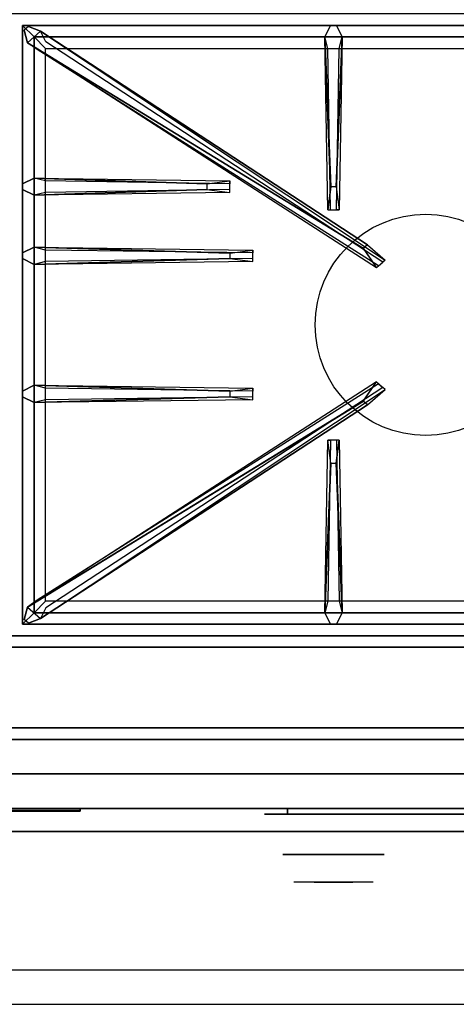
# Model space of a CAD drawing. Extents: x -73 to 73, y -21 to 21.
# Drawn here: x 11 to 21, y -21 to 0 of the extents above; entities that cross this region are included whole.
import ezdxf

# ---------------------------------------------------------------- set-up
doc = ezdxf.new("R2010")
doc.units = 0
for name, color, linetype in [('3D', 254, 'CONTINUOUS'), ('3D-BLACK', 250, 'CONTINUOUS'), ('3D-CASTIRON', 251, 'CONTINUOUS'), ('3D-CHROME', 254, 'CONTINUOUS'), ('3D-FLAT', 7, 'CONTINUOUS'), ('3D-LOGO-SS', 4, 'CONTINUOUS'), ('3D-NON', 43, 'CONTINUOUS'), ('3D-VHC', 1, 'CONTINUOUS')]:
    doc.layers.add(name, color=color, linetype=linetype)

msp = doc.modelspace()

# ---------------------------------------------------------------- linework, layer by layer
at = {"layer": '3D', "invisible_edges": 1}
msp.add_3dface([(28.847, -20.299, 36), (-6.953, -20.299, 36), (-6.953, -21.049, 35.25), (28.847, -21.049, 35.25)], dxfattribs=at)
at = {"layer": '3D-BLACK', "extrusion": (0, 1, 0)}
msp.add_arc((-16.947, 30.5, -16.924), 0.5, 270, 90, dxfattribs=at)
at = {"layer": '3D-BLACK'}
for points in [[(6.447, -16.839, 11.96), (12.447, -16.839, 11.96), (12.447, -16.839, 13.04), (6.447, -16.839, 13.04)], [(22.947, -16.924, 30), (22.947, -16.799, 30), (16.947, -16.799, 30), (16.947, -16.924, 30)], [(16.947, -16.924, 31), (16.947, -16.799, 31), (22.947, -16.799, 31), (22.947, -16.924, 31)]]:
    msp.add_3dface(points, dxfattribs=at)
at = {"layer": '3D-BLACK', "invisible_edges": 15}
for points in [[(23.447, -16.924, 30.5), (23.38, -16.924, 30.25), (16.514, -16.924, 30.25), (16.447, -16.924, 30.5)], [(23.38, -16.924, 30.75), (23.447, -16.924, 30.5), (16.447, -16.924, 30.5), (16.514, -16.924, 30.75)], [(23.38, -16.924, 30.25), (23.197, -16.924, 30.067), (16.697, -16.924, 30.067), (16.514, -16.924, 30.25)], [(23.197, -16.924, 30.933), (23.38, -16.924, 30.75), (16.514, -16.924, 30.75), (16.697, -16.924, 30.933)], [(23.197, -16.924, 30.067), (22.947, -16.924, 30), (16.947, -16.924, 30), (16.697, -16.924, 30.067)], [(22.947, -16.924, 31), (23.197, -16.924, 30.933), (16.697, -16.924, 30.933), (16.947, -16.924, 31)]]:
    msp.add_3dface(points, dxfattribs=at)
at = {"layer": '3D-CASTIRON'}
msp.add_circle((19.947, -6.299, 35.2), 2.4, dxfattribs=at)
for points in [[(28.947, 0.451, 35), (10.947, 0.451, 35), (10.947, -13.049, 35), (28.947, -13.049, 35)], [(11.197, 0.201, 35.375), (11.197, -12.799, 35.375), (11.447, -12.549, 35.375), (11.447, -0.049, 35.375)], [(28.697, 0.201, 35.375), (11.197, 0.201, 35.375), (11.447, -0.049, 35.375), (28.447, -0.049, 35.375)], [(11.197, 0.201, 35), (11.197, -12.799, 35), (11.197, -12.799, 35.375), (11.197, 0.201, 35.375)], [(28.697, 0.201, 35), (11.197, 0.201, 35), (11.197, 0.201, 35.375), (28.697, 0.201, 35.375)], [(18.594, -4.641, 36), (11.306, -0.173, 36), (11.235, 0.097, 35.375), (11.306, -0.173, 35.375)], [(11.588, 0.075, 35.375), (19.064, -4.895, 35.375), (19.017, -4.936, 35.25), (11.706, -0.154, 35)], [(17.887, -3.299, 36), (17.759, -0.049, 36), (17.884, 0.201, 35.375), (17.759, -0.049, 35.375)], [(11.447, -0.049, 35.375), (11.447, -12.549, 35.375), (11.697, -12.299, 35), (11.697, -0.299, 35)], [(28.447, -0.049, 35.375), (11.447, -0.049, 35.375), (11.697, -0.299, 35), (28.197, -0.299, 35)], [(18.134, -0.049, 35.375), (18.072, -3.799, 35.375), (18.009, -3.799, 35.25), (18.072, -0.299, 35)], [(11.447, -3.111, 35.375), (15.697, -3.174, 35.375), (15.697, -3.236, 35.25), (11.697, -3.174, 35)], [(15.197, -3.359, 36), (11.447, -3.486, 36), (11.197, -3.361, 35.375), (11.447, -3.486, 35.375)], [(11.447, -4.611, 35.375), (16.197, -4.674, 35.375), (16.197, -4.736, 35.25), (11.697, -4.674, 35)], [(15.697, -4.859, 36), (11.447, -4.986, 36), (11.197, -4.861, 35.375), (11.447, -4.986, 35.375)], [(11.447, -7.611, 35.375), (16.197, -7.674, 35.375), (16.197, -7.736, 35.25), (11.697, -7.674, 35)], [(11.588, -12.673, 35.375), (19.064, -7.703, 35.375), (19.017, -7.662, 35.25), (11.706, -12.444, 35)], [(15.697, -7.859, 36), (11.447, -7.986, 36), (11.197, -7.861, 35.375), (11.447, -7.986, 35.375)], [(18.594, -7.956, 36), (11.306, -12.425, 36), (11.235, -12.695, 35.375), (11.306, -12.425, 35.375)], [(17.759, -12.549, 35.375), (17.822, -8.799, 35.375), (17.884, -8.799, 35.25), (17.822, -12.299, 35)], [(18.007, -9.299, 36), (18.134, -12.549, 36), (18.009, -12.799, 35.375), (18.134, -12.549, 35.375)], [(11.447, -12.549, 35.375), (28.447, -12.549, 35.375), (28.197, -12.299, 35), (11.697, -12.299, 35)], [(11.197, -12.799, 35.375), (28.697, -12.799, 35.375), (28.447, -12.549, 35.375), (11.447, -12.549, 35.375)], [(11.197, -12.799, 35), (28.697, -12.799, 35), (28.697, -12.799, 35.375), (11.197, -12.799, 35.375)]]:
    msp.add_3dface(points, dxfattribs=at)
for points, invisible_edges in [([(11.306, -0.173, 36), (11.588, 0.075, 36), (11.329, 0.18, 35.375), (11.235, 0.097, 35.375)], 10), ([(18.685, -4.562, 36), (18.593, -4.643, 36), (11.306, -0.173, 36), (11.588, 0.075, 36)], 13), ([(18.685, -4.562, 36), (11.588, 0.075, 36), (11.329, 0.18, 35.375), (11.588, 0.075, 35.375)], 8), ([(11.588, 0.075, 35.375), (18.685, -4.562, 36), (19.064, -4.895, 35.375), (11.588, 0.075, 35.375)], 4), ([(17.759, -0.049, 36), (18.134, -0.049, 36), (18.009, 0.201, 35.375), (17.884, 0.201, 35.375)], 10), ([(18.007, -3.299, 36), (18.134, -0.049, 36), (18.009, 0.201, 35.375), (18.134, -0.049, 35.375)], 8), ([(11.306, -0.173, 35.375), (18.594, -4.641, 36), (18.876, -5.06, 35.375), (11.306, -0.173, 35.375)], 1), ([(11.306, -0.173, 35.375), (18.876, -5.06, 35.375), (18.923, -5.018, 35.25), (11.518, -0.319, 35)], 1), ([(17.759, -0.049, 35.375), (17.887, -3.299, 36), (17.822, -3.799, 35.375), (17.759, -0.049, 35.375)], 1), ([(17.759, -0.049, 35.375), (17.822, -3.799, 35.375), (17.884, -3.799, 35.25), (17.822, -0.299, 35)], 1), ([(18.007, -3.299, 36), (17.884, -3.299, 36), (17.759, -0.049, 36), (18.134, -0.049, 36)], 13), ([(18.134, -0.049, 35.375), (18.007, -3.299, 36), (18.072, -3.799, 35.375), (18.134, -0.049, 35.375)], 4), ([(15.197, -3.239, 36), (11.447, -3.111, 36), (11.197, -3.236, 35.375), (11.447, -3.111, 35.375)], 8), ([(11.447, -3.486, 36), (11.447, -3.111, 36), (11.197, -3.236, 35.375), (11.197, -3.361, 35.375)], 10), ([(11.447, -3.111, 35.375), (15.197, -3.239, 36), (15.697, -3.174, 35.375), (11.447, -3.111, 35.375)], 4), ([(15.197, -3.239, 36), (15.197, -3.361, 36), (11.447, -3.486, 36), (11.447, -3.111, 36)], 13), ([(15.697, -3.424, 35.375), (15.697, -3.174, 35.375), (15.197, -3.239, 36), (15.197, -3.361, 36)], 2), ([(15.697, -3.361, 35.25), (15.697, -3.236, 35.25), (15.697, -3.174, 35.375), (15.697, -3.424, 35.375)], 14), ([(11.447, -3.486, 35.375), (15.197, -3.359, 36), (15.697, -3.424, 35.375), (11.447, -3.486, 35.375)], 1), ([(11.447, -3.486, 35.375), (15.697, -3.424, 35.375), (15.697, -3.361, 35.25), (11.697, -3.424, 35)], 1), ([(17.822, -3.799, 35.375), (18.072, -3.799, 35.375), (18.007, -3.299, 36), (17.884, -3.299, 36)], 2), ([(17.884, -3.799, 35.25), (18.009, -3.799, 35.25), (18.072, -3.799, 35.375), (17.822, -3.799, 35.375)], 14), ([(15.697, -4.739, 36), (11.447, -4.611, 36), (11.197, -4.736, 35.375), (11.447, -4.611, 35.375)], 8), ([(11.447, -4.986, 36), (11.447, -4.611, 36), (11.197, -4.736, 35.375), (11.197, -4.861, 35.375)], 10), ([(11.447, -4.611, 35.375), (15.697, -4.739, 36), (16.197, -4.674, 35.375), (11.447, -4.611, 35.375)], 4), ([(15.697, -4.739, 36), (15.697, -4.861, 36), (11.447, -4.986, 36), (11.447, -4.611, 36)], 13), ([(16.197, -4.924, 35.375), (16.197, -4.674, 35.375), (15.697, -4.739, 36), (15.697, -4.861, 36)], 2), ([(16.197, -4.861, 35.25), (16.197, -4.736, 35.25), (16.197, -4.674, 35.375), (16.197, -4.924, 35.375)], 14), ([(18.876, -5.06, 35.375), (19.064, -4.895, 35.375), (18.685, -4.562, 36), (18.593, -4.643, 36)], 2), ([(11.447, -4.986, 35.375), (15.697, -4.859, 36), (16.197, -4.924, 35.375), (11.447, -4.986, 35.375)], 1), ([(11.447, -4.986, 35.375), (16.197, -4.924, 35.375), (16.197, -4.861, 35.25), (11.697, -4.924, 35)], 1), ([(18.923, -5.018, 35.25), (19.017, -4.936, 35.25), (19.064, -4.895, 35.375), (18.876, -5.06, 35.375)], 14), ([(15.697, -7.739, 36), (11.447, -7.611, 36), (11.197, -7.736, 35.375), (11.447, -7.611, 35.375)], 8), ([(11.447, -7.986, 36), (11.447, -7.611, 36), (11.197, -7.736, 35.375), (11.197, -7.861, 35.375)], 10), ([(11.306, -12.425, 35.375), (18.594, -7.956, 36), (18.876, -7.538, 35.375), (11.306, -12.425, 35.375)], 1), ([(11.306, -12.425, 35.375), (18.876, -7.538, 35.375), (18.923, -7.579, 35.25), (11.518, -12.279, 35)], 1), ([(11.447, -7.611, 35.375), (15.697, -7.739, 36), (16.197, -7.674, 35.375), (11.447, -7.611, 35.375)], 4), ([(15.697, -7.739, 36), (15.697, -7.861, 36), (11.447, -7.986, 36), (11.447, -7.611, 36)], 13), ([(16.197, -7.924, 35.375), (16.197, -7.674, 35.375), (15.697, -7.739, 36), (15.697, -7.861, 36)], 2), ([(16.197, -7.861, 35.25), (16.197, -7.736, 35.25), (16.197, -7.674, 35.375), (16.197, -7.924, 35.375)], 14), ([(18.876, -7.538, 35.375), (19.064, -7.703, 35.375), (18.685, -8.036, 36), (18.593, -7.955, 36)], 2), ([(18.923, -7.579, 35.25), (19.017, -7.662, 35.25), (19.064, -7.703, 35.375), (18.876, -7.538, 35.375)], 14), ([(11.447, -7.986, 35.375), (15.697, -7.859, 36), (16.197, -7.924, 35.375), (11.447, -7.986, 35.375)], 1), ([(11.447, -7.986, 35.375), (16.197, -7.924, 35.375), (16.197, -7.861, 35.25), (11.697, -7.924, 35)], 1), ([(11.588, -12.673, 35.375), (18.685, -8.036, 36), (19.064, -7.703, 35.375), (11.588, -12.673, 35.375)], 4), ([(18.685, -8.036, 36), (18.593, -7.955, 36), (11.306, -12.425, 36), (11.588, -12.673, 36)], 13), ([(18.685, -8.036, 36), (11.588, -12.673, 36), (11.329, -12.778, 35.375), (11.588, -12.673, 35.375)], 8), ([(17.759, -12.549, 35.375), (17.887, -9.299, 36), (17.822, -8.799, 35.375), (17.759, -12.549, 35.375)], 4), ([(18.072, -8.799, 35.375), (17.822, -8.799, 35.375), (17.887, -9.299, 36), (18.009, -9.299, 36)], 2), ([(18.009, -8.799, 35.25), (17.884, -8.799, 35.25), (17.822, -8.799, 35.375), (18.072, -8.799, 35.375)], 14), ([(18.134, -12.549, 35.375), (18.007, -9.299, 36), (18.072, -8.799, 35.375), (18.134, -12.549, 35.375)], 1), ([(18.134, -12.549, 35.375), (18.072, -8.799, 35.375), (18.009, -8.799, 35.25), (18.072, -12.299, 35)], 1), ([(17.887, -9.299, 36), (17.759, -12.549, 36), (17.884, -12.799, 35.375), (17.759, -12.549, 35.375)], 8), ([(17.887, -9.299, 36), (18.009, -9.299, 36), (18.134, -12.549, 36), (17.759, -12.549, 36)], 13), ([(11.306, -12.425, 36), (11.588, -12.673, 36), (11.329, -12.778, 35.375), (11.235, -12.695, 35.375)], 10), ([(18.134, -12.549, 36), (17.759, -12.549, 36), (17.884, -12.799, 35.375), (18.009, -12.799, 35.375)], 10)]:
    msp.add_3dface(points, dxfattribs=dict(at, invisible_edges=invisible_edges))
at = {"layer": '3D-CHROME', "extrusion": (0, -1, 0)}
msp.add_circle((17.947, 30.5, 17.799), 1.1, dxfattribs=at)
for start, end in [(180, 0), (0, 180)]:
    msp.add_arc((17.947, 30.5, 16.924), 0.2, start, end, dxfattribs=at)
at = {"layer": '3D-CHROME', "extrusion": (0, 1, 0)}
for centre, radius, start, end in [((-17.947, 30.5, -18.399), 1.1, 218.6926, 321.3074), ((-16.77, 30.805, -18.399), 1.042, 136.8322, 252.2226), ((-17.947, 30.5, -18.399), 1.1, 67.7474, 112.2526), ((-19.124, 30.805, -18.399), 1.042, 287.7774, 43.1678)]:
    msp.add_arc(centre, radius, start, end, dxfattribs=at)
at = {"layer": '3D-CHROME', "invisible_edges": 15}
for points in [[(17.589, -18.399, 29.77), (17.329, -18.399, 29.59), (17.088, -18.399, 29.812), (17.398, -18.399, 29.973)], [(17.77, -18.399, 29.641), (17.623, -18.399, 29.449), (17.329, -18.399, 29.59), (17.589, -18.399, 29.77)], [(17.785, -18.399, 30.073), (17.589, -18.399, 29.77), (17.398, -18.399, 29.973), (17.637, -18.399, 30.226)], [(17.665, -18.399, 31.563), (17.832, -18.399, 31.253), (17.723, -18.399, 31.228), (17.53, -18.399, 31.518)], [(17.879, -18.399, 29.975), (17.77, -18.399, 29.641), (17.589, -18.399, 29.77), (17.785, -18.399, 30.073)], [(17.947, -18.399, 29.597), (17.947, -18.399, 29.4), (17.623, -18.399, 29.449), (17.77, -18.399, 29.641)], [(17.897, -18.399, 30.455), (17.785, -18.399, 30.073), (17.637, -18.399, 30.226), (17.779, -18.399, 30.543)], [(17.805, -18.399, 31.591), (17.9, -18.399, 31.268), (17.832, -18.399, 31.253), (17.665, -18.399, 31.563)], [(17.832, -18.399, 31.253), (17.913, -18.399, 30.866), (17.809, -18.399, 30.89), (17.723, -18.399, 31.228)], [(17.947, -18.399, 29.941), (17.947, -18.399, 29.597), (17.77, -18.399, 29.641), (17.879, -18.399, 29.975)], [(17.913, -18.399, 30.866), (17.897, -18.399, 30.455), (17.779, -18.399, 30.543), (17.809, -18.399, 30.89)], [(17.94, -18.399, 30.398), (17.879, -18.399, 29.975), (17.785, -18.399, 30.073), (17.897, -18.399, 30.455)], [(17.947, -18.399, 31.6), (17.947, -18.399, 31.273), (17.9, -18.399, 31.268), (17.805, -18.399, 31.591)], [(17.9, -18.399, 31.268), (17.947, -18.399, 30.85), (17.913, -18.399, 30.866), (17.832, -18.399, 31.253)], [(17.947, -18.399, 30.378), (17.947, -18.399, 29.941), (17.879, -18.399, 29.975), (17.94, -18.399, 30.398)], [(17.947, -18.399, 30.85), (17.94, -18.399, 30.398), (17.897, -18.399, 30.455), (17.913, -18.399, 30.866)], [(17.947, -18.399, 31.273), (17.947, -18.399, 30.844), (17.947, -18.399, 30.85), (17.9, -18.399, 31.268)], [(17.947, -18.399, 30.844), (17.947, -18.399, 30.378), (17.94, -18.399, 30.398), (17.947, -18.399, 30.85)], [(18.124, -18.399, 29.641), (18.27, -18.399, 29.449), (17.947, -18.399, 29.4), (17.947, -18.399, 29.597)], [(18.015, -18.399, 29.975), (18.124, -18.399, 29.641), (17.947, -18.399, 29.597), (17.947, -18.399, 29.941)], [(17.954, -18.399, 30.398), (18.015, -18.399, 29.975), (17.947, -18.399, 29.941), (17.947, -18.399, 30.378)], [(17.947, -18.399, 30.85), (17.954, -18.399, 30.398), (17.947, -18.399, 30.378), (17.947, -18.399, 30.844)], [(17.994, -18.399, 31.268), (17.947, -18.399, 30.85), (17.947, -18.399, 30.844), (17.947, -18.399, 31.273)], [(18.089, -18.399, 31.591), (17.994, -18.399, 31.268), (17.947, -18.399, 31.273), (17.947, -18.399, 31.6)], [(17.981, -18.399, 30.866), (17.997, -18.399, 30.455), (17.954, -18.399, 30.398), (17.947, -18.399, 30.85)], [(18.062, -18.399, 31.253), (17.981, -18.399, 30.866), (17.947, -18.399, 30.85), (17.994, -18.399, 31.268)], [(17.997, -18.399, 30.455), (18.109, -18.399, 30.073), (18.015, -18.399, 29.975), (17.954, -18.399, 30.398)], [(18.085, -18.399, 30.89), (18.115, -18.399, 30.543), (17.997, -18.399, 30.455), (17.981, -18.399, 30.866)], [(18.171, -18.399, 31.228), (18.085, -18.399, 30.89), (17.981, -18.399, 30.866), (18.062, -18.399, 31.253)], [(18.229, -18.399, 31.563), (18.062, -18.399, 31.253), (17.994, -18.399, 31.268), (18.089, -18.399, 31.591)], [(18.115, -18.399, 30.543), (18.257, -18.399, 30.226), (18.109, -18.399, 30.073), (17.997, -18.399, 30.455)], [(18.109, -18.399, 30.073), (18.305, -18.399, 29.77), (18.124, -18.399, 29.641), (18.015, -18.399, 29.975)], [(18.364, -18.399, 31.518), (18.171, -18.399, 31.228), (18.062, -18.399, 31.253), (18.229, -18.399, 31.563)], [(18.257, -18.399, 30.226), (18.496, -18.399, 29.973), (18.305, -18.399, 29.77), (18.109, -18.399, 30.073)], [(18.305, -18.399, 29.77), (18.565, -18.399, 29.59), (18.27, -18.399, 29.449), (18.124, -18.399, 29.641)], [(18.496, -18.399, 29.973), (18.806, -18.399, 29.812), (18.565, -18.399, 29.59), (18.305, -18.399, 29.77)]]:
    msp.add_3dface(points, dxfattribs=at)
at = {"layer": '3D-FLAT'}
for points in [[(-6.953, -15.299, 26.8), (28.847, -15.299, 26.8), (28.847, 13.851, 26.8), (-6.953, 13.851, 26.8)], [(-6.953, -15.299, 6), (28.847, -15.299, 6), (28.847, 13.851, 6), (-6.953, 13.851, 6)], [(22.947, 9.951, 25), (22.947, -15.049, 25), (-4.053, -15.049, 25), (-4.053, 9.951, 25)], [(-4.053, 9.951, 11), (-4.053, -15.049, 11), (22.947, -15.049, 11), (22.947, 9.951, 11)], [(28.847, -13.299, 27), (-6.953, -13.299, 27), (-6.953, -16.049, 27), (28.847, -16.049, 27)]]:
    msp.add_3dface(points, dxfattribs=at)
for points, invisible_edges in [([(28.847, -13.049, 36), (-6.953, -13.049, 36), (-6.953, -20.299, 36), (28.847, -20.299, 36)], 1), ([(28.847, -21.049, 34.5), (-6.953, -21.049, 34.5), (-6.953, -13.049, 34.5), (28.847, -13.049, 34.5)], 5)]:
    msp.add_3dface(points, dxfattribs=dict(at, invisible_edges=invisible_edges))
at = {"layer": '3D-LOGO-SS'}
for points in [[(6.447, -16.799, 11.96), (6.447, -16.859, 11.96), (12.447, -16.859, 11.96), (12.447, -16.799, 11.96)], [(12.447, -16.799, 13.04), (12.447, -16.859, 13.04), (6.447, -16.859, 13.04), (6.447, -16.799, 13.04)], [(11.03, -16.859, 12.036), (11.03, -16.859, 12.036), (11.278, -16.859, 12.036)], [(11.278, -16.859, 12.936), (11.278, -16.859, 12.936), (11.076, -16.859, 12.936)], [(11.444, -16.859, 12.936), (11.444, -16.859, 12.936), (12, -16.859, 12.936)], [(11.444, -16.859, 12.036), (11.444, -16.859, 12.036), (11.683, -16.859, 12.036)], [(11.941, -16.859, 12.036), (11.941, -16.859, 12.036), (12.18, -16.859, 12.036)], [(12.18, -16.859, 12.036), (12.18, -16.859, 12.036), (12.18, -16.859, 12.756)], [(12.447, -16.799, 11.96), (12.447, -16.859, 11.96), (12.447, -16.859, 13.04), (12.447, -16.799, 13.04)]]:
    msp.add_3dface(points, dxfattribs=at)
for points, invisible_edges in [([(6.447, -16.859, 13.04), (6.933, -16.859, 12.936), (12.18, -16.859, 12.936), (12.447, -16.859, 13.04)], 7), ([(6.447, -16.859, 11.96), (7.191, -16.859, 12.036), (12.18, -16.859, 12.036), (12.447, -16.859, 11.96)], 7), ([(11.278, -16.859, 12.936), (11.444, -16.859, 12.936), (11.444, -16.859, 12.036), (11.278, -16.859, 12.036)], 5), ([(11.683, -16.859, 12.688), (11.911, -16.859, 12.688), (11.932, -16.859, 12.68), (11.941, -16.859, 12.658)], 8), ([(11.683, -16.859, 12.036), (11.683, -16.859, 12.688), (11.941, -16.859, 12.658), (11.941, -16.859, 12.036)], 10), ([(12, -16.859, 12.936), (12.069, -16.859, 12.922), (12.127, -16.859, 12.883), (12.18, -16.859, 12.936)], 12), ([(12.127, -16.859, 12.883), (12.166, -16.859, 12.825), (12.18, -16.859, 12.756), (12.18, -16.859, 12.936)], 12), ([(12.447, -16.859, 11.96), (12.18, -16.859, 12.036), (12.18, -16.859, 12.936), (12.447, -16.859, 13.04)], 7)]:
    msp.add_3dface(points, dxfattribs=dict(at, invisible_edges=invisible_edges))
at = {"layer": '3D-NON'}
for points in [[(28.847, -13.049, 27), (28.847, -13.049, 35), (-6.953, -13.049, 35), (-6.953, -13.049, 27)], [(28.847, -13.049, 34.5), (-6.953, -13.049, 34.5), (-6.953, -13.049, 36), (28.847, -13.049, 36)], [(28.847, -13.299, 35.75), (-6.953, -13.299, 35.75), (-6.953, -13.299, 27), (28.847, -13.299, 27)], [(-6.953, -15.299, 6), (28.847, -15.299, 6), (28.847, -15.299, 26.8), (-6.953, -15.299, 26.8)], [(-6.953, -15.299, 9.5), (-6.953, -15.299, 10), (28.847, -15.299, 10), (28.847, -15.299, 9.5)], [(-6.953, -15.299, 6), (-6.953, -15.299, 9.5), (28.847, -15.299, 9.5), (28.847, -15.299, 6)], [(-5.303, -15.299, 25.5), (-5.303, -15.299, 26.5), (24.197, -15.299, 26.5), (24.197, -15.299, 25.5)], [(-5.303, -15.299, 10.5), (-5.303, -15.299, 25.5), (24.197, -15.299, 25.5), (24.197, -15.299, 10.5)]]:
    msp.add_3dface(points, dxfattribs=at)
at = {"layer": '3D-NON', "invisible_edges": 1}
msp.add_3dface([(28.847, -21.049, 35.25), (-6.953, -21.049, 35.25), (-6.953, -21.049, 34.5), (28.847, -21.049, 34.5)], dxfattribs=at)
at = {"layer": '3D-VHC'}
for points in [[(-6.953, -16.799, 10), (-6.953, -15.299, 10), (28.847, -15.299, 10), (28.847, -16.799, 10)], [(-6.953, -17.299, 9.5), (-6.953, -15.299, 9.5), (28.847, -15.299, 9.5), (28.847, -17.299, 9.5)], [(-6.953, -17.299, 9.5), (-6.953, -15.299, 9.5), (28.847, -15.299, 9.5), (28.847, -17.299, 9.5)], [(-6.953, -17.299, 6), (-6.953, -15.299, 6), (28.847, -15.299, 6), (28.847, -17.299, 6)], [(-5.303, -16.049, 26.5), (-5.303, -15.299, 26.5), (24.197, -15.299, 26.5), (24.197, -16.049, 26.5)], [(-5.303, -16.799, 25.5), (-5.303, -15.299, 25.5), (24.197, -15.299, 25.5), (24.197, -16.799, 25.5)], [(-5.303, -16.799, 25.5), (-5.303, -15.299, 25.5), (24.197, -15.299, 25.5), (24.197, -16.799, 25.5)], [(-5.303, -16.799, 10.5), (-5.303, -15.299, 10.5), (24.197, -15.299, 10.5), (24.197, -16.799, 10.5)], [(28.847, -16.049, 27), (-6.953, -16.049, 27), (-6.953, -16.799, 27.75), (28.847, -16.799, 27.75)], [(-5.303, -16.049, 26.5), (-5.303, -16.799, 25.5), (24.197, -16.799, 25.5), (24.197, -16.049, 26.5)], [(-6.953, -16.799, 10), (-6.953, -17.299, 9.5), (28.847, -17.299, 9.5), (28.847, -16.799, 10)], [(28.847, -16.799, 27.75), (-6.953, -16.799, 27.75), (-6.953, -16.799, 35.75), (28.847, -16.799, 35.75)], [(-5.303, -16.799, 25.5), (-5.303, -16.799, 10.5), (24.197, -16.799, 10.5), (24.197, -16.799, 25.5)], [(-6.953, -17.299, 9.5), (-6.953, -17.299, 6), (28.847, -17.299, 6), (28.847, -17.299, 9.5)]]:
    msp.add_3dface(points, dxfattribs=at)

doc.saveas('drawing.dxf')
